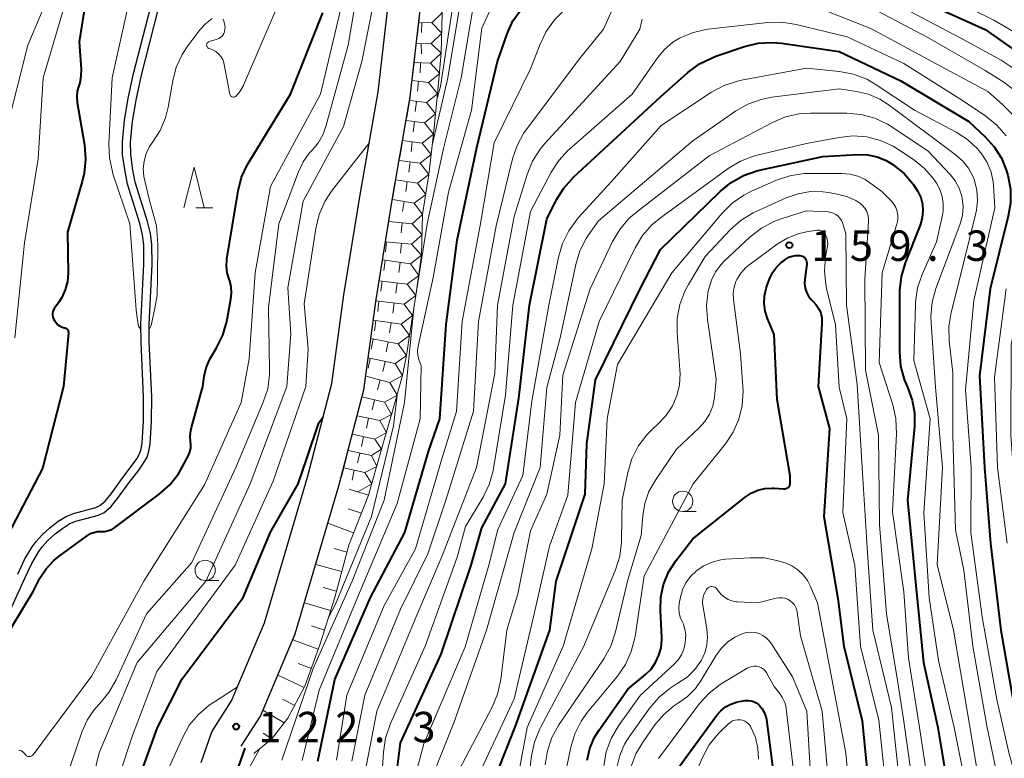
# Model space of a CAD drawing. Units: metres. Extents: x -76000 to -73999, y 27000 to 28500.
# Drawn here: x -74928 to -74807, y 27263 to 27354 of the extents above; entities that cross this region are included whole.
import ezdxf

# ---------------------------------------------------------------- set-up
doc = ezdxf.new("R2010")
doc.units = ezdxf.units.M
for name, color, linetype, lineweight in [('210100_道路縁(街区線)', 7, 'Continuous', 30), ('510100_河川', 7, 'Continuous', 30), ('610111_人工斜面(上)', 7, 'Continuous', 30), ('610199_人工斜面(ヒゲ)', 7, 'Continuous', 30), ('611100_コンクリート被覆(直落)', 7, 'Continuous', 30), ('633100_広葉樹林', 7, 'Continuous', 13), ('633200_針葉樹林', 7, 'Continuous', 13), ('710100_等高線(計曲線)', 7, 'Continuous', 40), ('710200_等高線(主曲線)', 7, 'Continuous', 13), ('721111_岩がけ(上)', 7, 'Continuous', 13), ('721112_岩がけ(下)', 7, 'Continuous', 13), ('721199_岩がけ(作図)', 7, 'Continuous', 13), ('731200_図化機測定による標高点', 7, 'Continuous', 40)]:
    doc.layers.add(name, color=color, linetype=linetype, lineweight=lineweight)
doc.styles.add('Style-WORKING', font='MS Gothic.ttf')

msp = doc.modelspace()

# ---------------------------------------------------------------- linework, layer by layer
at = {"layer": '210100_道路縁(街区線)', "linetype": 'Continuous', "lineweight": 30, "flags": 128}
for points in [[(-74905.56, 27262.7), (-74904.24, 27266.48), (-74901.81, 27270.27), (-74897.74, 27279.88), (-74892.45, 27297.81), (-74889.45, 27309.36), (-74887.98, 27320.28), (-74885.92, 27332.84), (-74883.76, 27345.25), (-74880.76, 27371.32)], [(-74900.62, 27264.72), (-74898.26, 27268.4), (-74893.97, 27278.53), (-74888.59, 27296.74), (-74885.52, 27308.59), (-74884.02, 27319.69), (-74881.97, 27332.17), (-74879.8, 27344.67), (-74876.8, 27370.71)]]:
    msp.add_lwpolyline(points, dxfattribs=at)
at = {"layer": '510100_河川', "linetype": 'Continuous', "lineweight": 30, "flags": 128}
for points in [[(-74929.06, 27281.4), (-74927.23, 27285.48), (-74926.4, 27287.2), (-74925.54, 27288.69), (-74925.11, 27289.28), (-74924.43, 27290.03), (-74923.55, 27290.83), (-74922.6, 27291.56), (-74921.73, 27292.1), (-74920.98, 27292.39), (-74918.2, 27293.16), (-74917.48, 27293.48), (-74916.66, 27294.18), (-74915.84, 27295.18), (-74914.41, 27297.17), (-74913.23, 27298.7), (-74912.64, 27299.54), (-74912.22, 27300.3), (-74911.99, 27301.04), (-74911.84, 27301.94), (-74911.66, 27304.68), (-74911.64, 27307.71), (-74911.94, 27314.48), (-74911.97, 27316.64), (-74911.6, 27324.04), (-74911.63, 27326.47), (-74911.78, 27327.84), (-74912.15, 27329.31), (-74913.66, 27334.16), (-74913.99, 27335.85), (-74914.22, 27337.6), (-74914.25, 27339.09), (-74914.01, 27341.63), (-74913.55, 27344.26), (-74912.91, 27347.3), (-74910.84, 27355.38)], [(-74928.14, 27285.9), (-74927.29, 27287.67), (-74926.38, 27289.23), (-74925.89, 27289.92), (-74925.14, 27290.74), (-74924.19, 27291.59), (-74923.17, 27292.39), (-74922.18, 27293), (-74921.29, 27293.34), (-74918.53, 27294.1), (-74918.02, 27294.33), (-74917.38, 27294.88), (-74916.64, 27295.79), (-74915.21, 27297.77), (-74914.03, 27299.29), (-74913.49, 27300.07), (-74913.14, 27300.7), (-74912.96, 27301.27), (-74912.83, 27302.06), (-74912.66, 27304.72), (-74912.64, 27307.7), (-74912.94, 27314.46), (-74912.97, 27316.65), (-74912.6, 27324.06), (-74912.63, 27326.41), (-74912.77, 27327.66), (-74913.11, 27329.04), (-74914.63, 27333.92), (-74914.97, 27335.69), (-74915.22, 27337.53), (-74915.25, 27339.12), (-74915, 27341.76), (-74914.54, 27344.45), (-74913.88, 27347.53), (-74911.81, 27355.62)]]:
    msp.add_lwpolyline(points, dxfattribs=at)
at = {"layer": '610111_人工斜面(上)', "linetype": 'Continuous', "lineweight": 13, "flags": 128}
msp.add_lwpolyline([(-74884.94, 27295.62), (-74887.38, 27289.45), (-74889.11, 27283.01), (-74890.92, 27277.2), (-74892.77, 27272.09), (-74894.89, 27268.14), (-74896.87, 27265.56), (-74899.06, 27263.81)], dxfattribs=at)
at = {"layer": '610199_人工斜面(ヒゲ)', "linetype": 'Continuous', "lineweight": 13, "flags": 128}
for points in [[(-74885.82, 27293.39), (-74887.46, 27293.94)], [(-74886.78, 27290.97), (-74889.95, 27292.15)], [(-74887.6, 27288.61), (-74889.17, 27289.04)], [(-74888.25, 27286.2), (-74891.45, 27287.08)], [(-74888.9, 27283.79), (-74890.52, 27284.24)], [(-74889.62, 27281.39), (-74892.83, 27282.37)], [(-74890.36, 27279), (-74891.95, 27279.5)], [(-74891.13, 27276.63), (-74894.27, 27277.81)], [(-74891.98, 27274.28), (-74893.61, 27274.89)], [(-74892.85, 27271.93), (-74896.12, 27273.46)], [(-74894.03, 27269.73), (-74895.55, 27270.48)], [(-74895.31, 27267.59), (-74897.95, 27269.13)], [(-74896.84, 27265.61), (-74897.91, 27266.32)]]:
    msp.add_lwpolyline(points, dxfattribs=at)
at = {"layer": '611100_コンクリート被覆(直落)', "linetype": 'Continuous', "lineweight": 40, "flags": 128}
msp.add_lwpolyline([(-74900.18, 27264.46), (-74901.24, 27261.42), (-74902.43, 27256.55), (-74904.87, 27245.83), (-74906.36, 27229.31)], dxfattribs=at)
at = {"layer": '633100_広葉樹林', "linetype": 'Continuous', "lineweight": 13}
for p, q in [((-74846.25, 27293.6), (-74844.58, 27293.6)), ((-74905.06, 27285.1), (-74903.39, 27285.1))]:
    msp.add_line(p, q, dxfattribs=at)
for centre in [(-74846.25, 27294.85), (-74905.06, 27286.35)]:
    msp.add_circle(centre, 1.25, dxfattribs=at)
at = {"layer": '633200_針葉樹林', "linetype": 'Continuous', "lineweight": 13}
msp.add_line((-74906.21, 27330.98), (-74904.13, 27330.98), dxfattribs=at)
at = {"layer": '633200_針葉樹林', "linetype": 'Continuous', "lineweight": 13, "flags": 128}
msp.add_lwpolyline([(-74907.67, 27330.98), (-74906.42, 27335.98), (-74905.17, 27330.98)], dxfattribs=at)
at = {"layer": '710100_等高線(計曲線)', "linetype": 'Continuous', "lineweight": 40, "flags": 128}
for points, elevation in [([(-74918.74, 27363), (-74920.59, 27351.41), (-74920.34, 27348.06), (-74920.35, 27347.22), (-74920.5, 27346.38), (-74920.63, 27346), (-74920.81, 27345.33), (-74920.88, 27344.64), (-74920.82, 27343.95), (-74919.93, 27338.73), (-74919.79, 27336.99), (-74919.95, 27335.25), (-74920.19, 27334.24), (-74922.02, 27327.98), (-74921.95, 27322.93), (-74922.03, 27321.9), (-74922.28, 27320.9), (-74922.7, 27319.95), (-74923.04, 27319.42), (-74923.6, 27318.62), (-74923.72, 27318.43), (-74923.8, 27318.21), (-74923.84, 27317.99), (-74923.84, 27317.76), (-74923.8, 27317.54), (-74923.72, 27317.32), (-74923.61, 27317.12), (-74923.58, 27317.08), (-74923.35, 27316.78), (-74923.19, 27316.6), (-74922.99, 27316.45), (-74922.77, 27316.33), (-74922.54, 27316.26), (-74922.42, 27316.23), (-74922.32, 27316.21), (-74922.22, 27316.17), (-74922.13, 27316.11), (-74922.05, 27316.04), (-74921.99, 27315.95), (-74921.94, 27315.86), (-74921.91, 27315.76), (-74921.9, 27315.65), (-74921.9, 27315.57), (-74922.51, 27309), (-74925.11, 27298.89), (-74930.28, 27289)], 110), ([(-74867.87, 27352.4), (-74867.15, 27353.99), (-74866.16, 27355.42)], 130), ([(-74815.92, 27356.08), (-74809, 27352.93), (-74803.89, 27349.32)], 130), ([(-74900.58, 27334.76), (-74899.86, 27336.34), (-74899.66, 27336.67), (-74894.56, 27345), (-74890.56, 27355)], 110), ([(-74891.19, 27262.85), (-74889.08, 27272.92), (-74884.69, 27283), (-74880.48, 27291), (-74877.57, 27301), (-74876.15, 27305), (-74875.39, 27316.61), (-74874.01, 27327), (-74871.6, 27338.4), (-74869.07, 27349), (-74867.87, 27352.4)], 130), ([(-74882, 27257.24), (-74881, 27265.1), (-74875.98, 27276.02), (-74872.3, 27287), (-74871, 27291.59), (-74868.09, 27297), (-74866.44, 27307.56), (-74865.12, 27319), (-74863, 27329.57), (-74861.82, 27331.94), (-74860.9, 27333.42), (-74859.66, 27334.81), (-74849, 27344.67), (-74845.61, 27347.66), (-74844.2, 27348.7), (-74842.64, 27349.47), (-74842.18, 27349.64), (-74838.66, 27350.83), (-74836.97, 27351.24), (-74835.23, 27351.35), (-74834.07, 27351.25), (-74827, 27350.25), (-74819.39, 27346.61)], 140), ([(-74819.39, 27346.61), (-74811, 27341.6), (-74809, 27339.74), (-74807.88, 27338.51), (-74807, 27337.1), (-74806.37, 27335.56), (-74806.28, 27335.26), (-74806.21, 27335), (-74805.9, 27333.28), (-74805.89, 27331.54), (-74806.15, 27329.95), (-74808.37, 27321), (-74809.69, 27310.31), (-74809.1, 27299), (-74808.35, 27289.65), (-74807.06, 27279), (-74805.67, 27271), (-74803.95, 27264.05), (-74800.77, 27255.23)], 140), ([(-74870.8, 27257.2), (-74866.84, 27267.16), (-74862.61, 27279), (-74861.82, 27285), (-74858.25, 27295.75), (-74858.07, 27301.93), (-74857, 27309.8), (-74851.47, 27321), (-74849, 27325.86), (-74841.63, 27333.01), (-74840.28, 27334.11), (-74838.76, 27334.96), (-74837.11, 27335.53), (-74836.78, 27335.61), (-74829, 27337.29), (-74824.68, 27337.54), (-74823.48, 27337.5), (-74822.3, 27337.26), (-74821.18, 27336.82), (-74820.37, 27336.34), (-74820.32, 27336.3), (-74818.98, 27335.2), (-74817.85, 27333.88), (-74817.29, 27333), (-74816.94, 27332.24), (-74816.73, 27331.43), (-74816.67, 27330.6), (-74816.75, 27329.76), (-74816.97, 27328.96), (-74817.01, 27328.86), (-74818.86, 27324.21), (-74819.36, 27322.54), (-74819.56, 27320.81), (-74819.56, 27320.53), (-74819.57, 27313.25), (-74819.42, 27311.51), (-74818.98, 27309.83), (-74818.62, 27308.97), (-74818.52, 27308.77), (-74817.98, 27307.29), (-74817.7, 27305.75), (-74817.7, 27304.07), (-74818.57, 27295), (-74817.53, 27284.47), (-74816.58, 27275)], 150), ([(-74930.36, 27277), (-74926.26, 27283.74), (-74925.4, 27285.37), (-74924.65, 27286.54), (-74923.7, 27287.56), (-74923.05, 27288.09), (-74919.57, 27290.63), (-74919.18, 27290.87), (-74918.75, 27291.03), (-74918.31, 27291.12), (-74917.87, 27291.13), (-74917.42, 27291.15), (-74916.98, 27291.24), (-74916.56, 27291.4), (-74916.17, 27291.64), (-74910.73, 27295.72), (-74909.43, 27296.88), (-74908.36, 27298.25), (-74907.89, 27299.04), (-74907.11, 27300.51), (-74906.93, 27300.94), (-74906.83, 27301.38), (-74906.81, 27301.84), (-74906.85, 27302.2), (-74906.9, 27302.89), (-74906.84, 27303.58), (-74906.76, 27303.95), (-74905.34, 27309), (-74905.17, 27310.25), (-74904.93, 27311.28), (-74904.52, 27312.26), (-74904.35, 27312.57), (-74903.65, 27313.74), (-74902.88, 27315.31), (-74902.4, 27317.01), (-74901.88, 27319.73), (-74901.8, 27320.49), (-74901.86, 27321.26), (-74902.04, 27322), (-74902.12, 27322.2), (-74902.35, 27322.97), (-74902.45, 27323.77), (-74902.4, 27324.58), (-74902.39, 27324.68), (-74901.01, 27333.07), (-74900.58, 27334.76)], 110), ([(-74835.22, 27296.47), (-74835, 27296.46), (-74833.83, 27296.38), (-74833.69, 27296.38), (-74833.56, 27296.4), (-74833.43, 27296.45), (-74833.32, 27296.52), (-74833.22, 27296.61), (-74833.13, 27296.71), (-74833.07, 27296.83), (-74833.02, 27296.96), (-74833, 27297.09), (-74833, 27297.15), (-74833, 27297.97), (-74834.61, 27307.39), (-74835, 27315.4), (-74835.82, 27317.38), (-74836.1, 27318.27), (-74836.22, 27319.2), (-74836.18, 27320.13), (-74835.98, 27321.04), (-74835.87, 27321.36), (-74835.5, 27322.33), (-74835.14, 27323.06), (-74834.66, 27323.72), (-74834.08, 27324.28), (-74833.88, 27324.43), (-74833.53, 27324.68), (-74833.17, 27324.9), (-74832.78, 27325.05), (-74832.36, 27325.13), (-74831.94, 27325.13), (-74831.81, 27325.12), (-74831.65, 27325.09), (-74831.49, 27325.02), (-74831.35, 27324.93), (-74831.23, 27324.82), (-74831.13, 27324.69), (-74831.05, 27324.54), (-74831, 27324.38), (-74830.97, 27324.22), (-74830.98, 27324.05), (-74831.22, 27322.2), (-74831.24, 27321.65), (-74831.16, 27321.11), (-74831, 27320.59), (-74830.74, 27320.11), (-74830.41, 27319.68), (-74830.21, 27319.48), (-74829.81, 27319.05), (-74829.49, 27318.55), (-74829.26, 27318.01), (-74829.13, 27317.43), (-74829.1, 27316.84), (-74829.1, 27316.76), (-74829.58, 27309), (-74828.17, 27303.83), (-74828.89, 27293), (-74827.13, 27282.87), (-74826.4, 27277), (-74824.16, 27267.84), (-74823.07, 27257)], 160), ([(-74914.26, 27257.82), (-74910.91, 27267), (-74907.91, 27273), (-74900.39, 27283), (-74897, 27291.06), (-74893.62, 27297), (-74892.49, 27300.26), (-74891.08, 27304.51), (-74890.52, 27305.25)], 120), ([(-74858.01, 27263), (-74857.69, 27264.4), (-74857.14, 27265.72), (-74856.57, 27266.65), (-74853, 27271.71), (-74850.85, 27273.51), (-74850.15, 27274.2), (-74849.59, 27275), (-74849.17, 27275.89), (-74848.92, 27276.83), (-74848.83, 27277.81), (-74848.84, 27278.1), (-74849, 27281.42), (-74848.94, 27283.03), (-74848.6, 27284.61), (-74847.99, 27286.11), (-74847.09, 27287.54), (-74845, 27290.24), (-74838.57, 27295.35), (-74837.82, 27295.85), (-74837, 27296.21), (-74836.12, 27296.41), (-74835.22, 27296.47)], 160), ([(-74816.58, 27275), (-74814.84, 27267), (-74813.16, 27256.84)], 150), ([(-74847.63, 27260.88), (-74842.04, 27268.51), (-74841.55, 27269.07), (-74840.97, 27269.53), (-74840.32, 27269.89), (-74839.62, 27270.13), (-74839.27, 27270.2), (-74838.55, 27270.31), (-74838.2, 27270.33), (-74837.85, 27270.3), (-74837.52, 27270.2), (-74837.2, 27270.05), (-74836.92, 27269.84), (-74836.81, 27269.73), (-74836.47, 27269.32), (-74836.2, 27268.86), (-74836.03, 27268.35), (-74835.95, 27267.98), (-74835, 27260.63)], 170)]:
    msp.add_lwpolyline(points, dxfattribs=dict(at, elevation=elevation))
at = {"layer": '710200_等高線(主曲線)', "linetype": 'Continuous', "lineweight": 13, "flags": 128}
for points, elevation in [([(-74930.79, 27461.21), (-74925.71, 27455), (-74922.16, 27447.84), (-74921.54, 27446.42), (-74921.14, 27445.22), (-74920.96, 27443.96), (-74920.95, 27443.45), (-74921.04, 27435), (-74921.51, 27428.49), (-74920.54, 27421.46), (-74920.42, 27411), (-74921.41, 27402.59), (-74920.58, 27399), (-74920.66, 27393), (-74917.75, 27384.25), (-74915.66, 27375), (-74914.84, 27365.16), (-74914.29, 27357), (-74916.52, 27347), (-74916.92, 27338.88), (-74916.86, 27337.14)], 108), ([(-74929, 27444.89), (-74926.85, 27437), (-74926.69, 27427), (-74924.48, 27417.52), (-74924.01, 27409), (-74925.44, 27398.56), (-74924.23, 27389), (-74922.87, 27383.13), (-74921.13, 27373), (-74921.3, 27362.7), (-74922.06, 27357), (-74925, 27347), (-74925.61, 27337), (-74927.31, 27326.69), (-74928.48, 27315)], 112), ([(-74925.81, 27407), (-74927.08, 27396.92), (-74925.86, 27387), (-74924.39, 27377.61), (-74923, 27367.79), (-74923.95, 27358.05), (-74926.91, 27351), (-74929.58, 27340.42)], 114), ([(-74876.51, 27344.31), (-74876.07, 27345.93), (-74874.39, 27357), (-74872.46, 27367.54), (-74871.73, 27370.48), (-74871.17, 27372.12), (-74870.32, 27373.64), (-74869.23, 27374.99), (-74868.76, 27375.46), (-74868.74, 27375.47), (-74867.72, 27376.24), (-74866.6, 27376.82), (-74865.38, 27377.2), (-74864.12, 27377.36), (-74863.42, 27377.35), (-74857, 27376.98), (-74848.05, 27373.95), (-74839.54, 27370.46), (-74831, 27368.43), (-74821.78, 27366.22), (-74814.46, 27363), (-74807.36, 27358.64), (-74801.29, 27356.52)], 122), ([(-74922.35, 27251.68), (-74921.93, 27252.2), (-74921.55, 27252.66), (-74921.19, 27252.97), (-74920.89, 27253.34), (-74920.66, 27253.75), (-74920.51, 27254.16), (-74920.03, 27255.97), (-74918.12, 27263.88), (-74913.42, 27275), (-74904.98, 27285.02), (-74899.53, 27297), (-74895, 27309), (-74894.51, 27315.49), (-74894.87, 27321.13), (-74893, 27331.8), (-74888.01, 27341), (-74885.75, 27349), (-74883.48, 27360.52), (-74882.9, 27364.93), (-74882.52, 27366.63), (-74882.01, 27368.31), (-74881.2, 27371.17), (-74880.67, 27371.76)], 116), ([(-74877.08, 27338.87), (-74875.16, 27347), (-74873.62, 27356.38), (-74871.31, 27365), (-74871.16, 27368.04), (-74870.96, 27369.45), (-74870.53, 27370.8), (-74869.86, 27372.05)], 124), ([(-74888.89, 27263), (-74887.63, 27271), (-74883, 27282.01), (-74879.14, 27289), (-74875.9, 27300.1), (-74874.09, 27305.91), (-74873.42, 27317), (-74871.2, 27328.8), (-74869.46, 27339), (-74865, 27348.08), (-74863.82, 27351.15), (-74863.05, 27352.71), (-74862.03, 27354.12), (-74861.34, 27354.84), (-74857, 27358.92), (-74854.32, 27362.22), (-74854.07, 27362.59), (-74853.88, 27363), (-74853.78, 27363.44), (-74853.74, 27363.89)], 132), ([(-74923.16, 27257.84), (-74920.2, 27266.56), (-74919.61, 27267.91), (-74918.78, 27269.14), (-74918.17, 27269.83), (-74918.04, 27269.96), (-74916.92, 27271.3), (-74916.02, 27272.87), (-74912.29, 27281), (-74906.69, 27287.31), (-74901.27, 27299), (-74897.9, 27307.06), (-74897.36, 27308.72), (-74897.13, 27310.44), (-74897.12, 27311.11), (-74897.27, 27318.73), (-74895.97, 27329), (-74893.58, 27335.43), (-74893.01, 27336.64), (-74892.24, 27337.73), (-74891.82, 27338.18), (-74891.11, 27339.03), (-74890.55, 27339.99), (-74890.19, 27340.98), (-74887.43, 27351), (-74885.78, 27361)], 114), ([(-74815.93, 27358.07), (-74807.92, 27354.08), (-74803.5, 27351.5)], 128), ([(-74902.84, 27354.21), (-74902.79, 27354.09), (-74902.76, 27354), (-74902.66, 27353.58), (-74902.61, 27353.27), (-74902.62, 27352.97), (-74902.68, 27352.67), (-74902.76, 27352.46), (-74902.87, 27352.26), (-74903.01, 27352.09), (-74903.18, 27351.94), (-74903.37, 27351.83), (-74903.57, 27351.75), (-74904.56, 27351.46), (-74904.63, 27351.43), (-74904.7, 27351.39), (-74904.76, 27351.34), (-74904.81, 27351.27), (-74904.84, 27351.21), (-74904.87, 27351.13), (-74904.88, 27351.05), (-74904.88, 27350.98), (-74904.86, 27350.9), (-74904.83, 27350.83), (-74904.79, 27350.76), (-74904.74, 27350.7), (-74904.68, 27350.65), (-74904.61, 27350.62), (-74904.55, 27350.59), (-74904.13, 27350.45), (-74903.75, 27350.23), (-74903.41, 27349.95), (-74903.13, 27349.61), (-74902.9, 27349.23), (-74902.75, 27348.82), (-74902.71, 27348.62), (-74902.03, 27344.99), (-74902.01, 27344.92), (-74901.97, 27344.84), (-74901.92, 27344.78), (-74901.87, 27344.72), (-74901.8, 27344.68), (-74901.73, 27344.64), (-74901.65, 27344.62), (-74901.57, 27344.62), (-74901.49, 27344.62), (-74901.41, 27344.65), (-74901.34, 27344.68), (-74901.27, 27344.73), (-74901.25, 27344.75), (-74900.74, 27345.36), (-74900.35, 27346.04), (-74900.29, 27346.17), (-74895.67, 27357)], 108), ([(-74895.63, 27263), (-74891.74, 27274.26), (-74886.97, 27285), (-74883, 27295), (-74880.52, 27307), (-74879.35, 27318.65), (-74877.7, 27329), (-74875.7, 27338.3), (-74873.52, 27347), (-74871.85, 27357)], 126), ([(-74893.1, 27262.93), (-74891, 27271.58), (-74886.3, 27283), (-74881.43, 27294.57), (-74878.6, 27305), (-74878.47, 27311.53), (-74878.73, 27312.33), (-74878.86, 27312.85), (-74878.89, 27313.39), (-74878.82, 27313.95), (-74877, 27322.4), (-74875.09, 27332.91), (-74872.26, 27343), (-74871, 27353.11), (-74869, 27357.41)], 128), ([(-74927.99, 27264.23), (-74927.77, 27264.16), (-74927.56, 27264.04), (-74927.38, 27263.89), (-74927.23, 27263.71), (-74927.2, 27263.67), (-74927.14, 27263.6), (-74927.06, 27263.53), (-74926.98, 27263.48), (-74926.88, 27263.44), (-74926.79, 27263.42), (-74926.69, 27263.42), (-74926.59, 27263.44), (-74926.49, 27263.47), (-74926.4, 27263.52), (-74926.33, 27263.58), (-74926.26, 27263.65), (-74919, 27273.36), (-74912.63, 27285), (-74905.13, 27296.87), (-74900.64, 27307), (-74899.62, 27312.38), (-74898.9, 27323), (-74897, 27333.63), (-74890.84, 27345), (-74888.32, 27355.68)], 112), ([(-74887, 27262.84), (-74885.4, 27271), (-74881, 27281.59), (-74877.62, 27288.38), (-74875.41, 27295), (-74872.03, 27305.97), (-74871.38, 27317), (-74869.22, 27328.78), (-74867.2, 27337.02), (-74866.64, 27338.67), (-74865.8, 27340.2), (-74865.5, 27340.63), (-74859, 27349.31), (-74856.02, 27353), (-74854.93, 27355.35)], 134), ([(-74828.91, 27355.35), (-74822.98, 27353.02), (-74815.57, 27349)], 136), ([(-74823, 27355.63), (-74816.05, 27351.95), (-74809, 27347.91), (-74806.71, 27346.45), (-74805.44, 27345.48)], 134), ([(-74819, 27355.59), (-74812.09, 27351.91), (-74807.02, 27349.16), (-74805.56, 27348.2)], 132), ([(-74911.96, 27316.02), (-74911.71, 27316.5), (-74911.26, 27318.65), (-74910.95, 27320.21), (-74910.94, 27322.58), (-74910.9, 27326.48), (-74911.06, 27328.75), (-74911.96, 27332.05), (-74912.6, 27334.85), (-74912.68, 27335.8), (-74912.59, 27336.75), (-74912.33, 27337.66), (-74911.92, 27338.52), (-74911.52, 27339.11), (-74910.61, 27340.52), (-74909.96, 27342.06), (-74909.63, 27343.36), (-74909.06, 27346.62), (-74908.61, 27348.3), (-74907.88, 27349.88), (-74907.19, 27350.93), (-74905.7, 27352.89), (-74905.01, 27353.65), (-74904.19, 27354.29)], 108), ([(-74885.86, 27259), (-74883.9, 27269), (-74879, 27280.85), (-74875.88, 27288.12), (-74871.66, 27299), (-74869.4, 27310.6), (-74869.04, 27319), (-74867, 27329.93), (-74865.41, 27335.1), (-74864.75, 27336.72), (-74863.82, 27338.19), (-74863.21, 27338.92), (-74853.96, 27349), (-74851.53, 27353), (-74851.26, 27354.22)], 136), ([(-74847.47, 27351.38), (-74846.65, 27351.88), (-74845.08, 27352.55), (-74843.42, 27352.93), (-74843.14, 27352.97), (-74835.78, 27353.8), (-74834.03, 27353.84), (-74832.27, 27353.57), (-74825.98, 27352.02), (-74819, 27348.74), (-74811.81, 27344.19), (-74808.93, 27342.27), (-74807.56, 27341.18), (-74806.41, 27339.87)], 138), ([(-74883.37, 27259.58), (-74883.11, 27263.98), (-74882.85, 27265.7), (-74882.25, 27267.48), (-74877.98, 27277), (-74874.04, 27287.96), (-74873, 27291.74), (-74870.83, 27295.36), (-74870.07, 27296.93), (-74869.6, 27298.61), (-74869.55, 27298.88), (-74868.07, 27307.93), (-74867.18, 27319), (-74865, 27330.53), (-74862.46, 27335.36), (-74861.52, 27336.82), (-74860.34, 27338.1), (-74860.2, 27338.22), (-74852.47, 27345), (-74849.36, 27349.47), (-74848.5, 27350.5), (-74847.47, 27351.38)], 138), ([(-74880.25, 27257), (-74878.13, 27265), (-74873.06, 27276.94), (-74870.11, 27287), (-74869, 27291.37), (-74865.95, 27298.05), (-74864.82, 27307.18), (-74862.72, 27319), (-74861.54, 27324.93), (-74861.06, 27326.61), (-74860.29, 27328.17), (-74859.26, 27329.58), (-74859.11, 27329.74), (-74855, 27334.23), (-74848.89, 27341.11), (-74842.69, 27345.21), (-74841.15, 27346.04), (-74839.5, 27346.59), (-74839.01, 27346.7), (-74831, 27348.2), (-74826.93, 27347.77), (-74825.22, 27347.44), (-74823.59, 27346.82), (-74822.44, 27346.15), (-74817.69, 27343), (-74812.59, 27340.31), (-74811.18, 27339.4), (-74809.95, 27338.27), (-74809.4, 27337.6), (-74808.74, 27336.55), (-74808.28, 27335.39), (-74808.02, 27334.18), (-74807.98, 27333.75), (-74807.81, 27331), (-74810.41, 27319.59), (-74811.44, 27308.56), (-74810.72, 27299), (-74810.76, 27291)], 142), ([(-74815.57, 27349), (-74808.69, 27345.31), (-74806.85, 27343.71), (-74805.73, 27342.56), (-74804.83, 27341.23), (-74804.18, 27339.82), (-74802.94, 27336.32), (-74802.51, 27334.63), (-74802.37, 27332.89), (-74802.49, 27331.39), (-74803.84, 27323), (-74805.82, 27314.18), (-74805.85, 27303), (-74805.11, 27292.89), (-74803.58, 27284.42), (-74802.51, 27275.49), (-74800.3, 27267), (-74797.11, 27258.89)], 136), ([(-74878.68, 27257), (-74874.42, 27267.58), (-74870.43, 27279), (-74867, 27291), (-74863.79, 27299), (-74863, 27308.85), (-74861.36, 27315), (-74859.43, 27324.01), (-74858.92, 27325.68), (-74858.12, 27327.23), (-74857.81, 27327.7), (-74856.61, 27329.39), (-74845, 27339.23), (-74839.73, 27342.89), (-74838.21, 27343.75), (-74836.57, 27344.34), (-74835.28, 27344.6), (-74827, 27345.64), (-74824.84, 27345.32)], 144), ([(-74824.84, 27345.32), (-74823.37, 27344.97), (-74821.98, 27344.36), (-74820.94, 27343.7), (-74815.98, 27340.02), (-74812.68, 27337.56), (-74811.79, 27336.78), (-74811.06, 27335.85), (-74810.5, 27334.81), (-74810.32, 27334.34), (-74810.02, 27333.15), (-74809.93, 27331.92), (-74810.06, 27330.7), (-74810.14, 27330.34), (-74812.47, 27321), (-74813.19, 27318.11), (-74813.46, 27316.39), (-74813.43, 27314.6), (-74813, 27310.65), (-74812.98, 27303), (-74812.66, 27291.34), (-74811.61, 27286.39), (-74810.51, 27277), (-74808.8, 27267.2), (-74807, 27258.56)], 144), ([(-74874.19, 27261), (-74869.73, 27269.51), (-74869.05, 27271.12), (-74868.66, 27272.92), (-74867.9, 27279), (-74866.54, 27283.46), (-74865, 27291.22), (-74863, 27295.75), (-74861.39, 27303), (-74861, 27310.38), (-74857.64, 27321), (-74854.89, 27326.83), (-74854.01, 27328.33), (-74852.89, 27329.66), (-74851.96, 27330.47), (-74843, 27337.4), (-74835.2, 27341.51), (-74833.59, 27342.18), (-74831.89, 27342.57), (-74830.51, 27342.66), (-74826.02, 27342.65), (-74824.28, 27342.49), (-74822.6, 27342.04), (-74821.02, 27341.3), (-74820.49, 27340.97), (-74816.02, 27337.98), (-74813.32, 27335.1), (-74812.69, 27334.29), (-74812.2, 27333.39), (-74811.88, 27332.41), (-74811.83, 27332.17), (-74811.73, 27331.1), (-74811.81, 27330.04), (-74812.07, 27329), (-74812.12, 27328.88), (-74815.06, 27321.04), (-74815.52, 27319.36), (-74815.69, 27317.63), (-74815.67, 27316.83), (-74815.11, 27308.89), (-74814.27, 27299), (-74814.93, 27287.07), (-74812.92, 27279), (-74811.18, 27268.82), (-74809.54, 27259)], 146), ([(-74872.38, 27259), (-74867, 27270.55), (-74864.54, 27281), (-74862.67, 27289.33), (-74860.39, 27295.61), (-74859.47, 27307), (-74856.55, 27317), (-74852.09, 27326.07), (-74851.19, 27327.57), (-74850.04, 27328.88), (-74849, 27329.75), (-74840.64, 27335.82), (-74839.15, 27336.72), (-74837.52, 27337.35), (-74837.08, 27337.46), (-74831, 27338.91), (-74827, 27339.66), (-74825.29, 27339.84), (-74823.57, 27339.71), (-74821.9, 27339.28), (-74820.33, 27338.57), (-74819.63, 27338.14), (-74817.83, 27336.92), (-74816.48, 27335.82), (-74815.33, 27334.51), (-74815.09, 27334.16), (-74814.99, 27334.01), (-74814.57, 27333.23), (-74814.29, 27332.39), (-74814.16, 27331.51), (-74814.18, 27330.62), (-74814.27, 27330.09), (-74815, 27326.82), (-74816.77, 27322.78), (-74817.32, 27321.13), (-74817.59, 27319.4), (-74817.6, 27319.06), (-74817.8, 27312.2), (-74815.78, 27305), (-74816.56, 27293.44)], 148), ([(-74913.99, 27266.01), (-74911, 27273.88), (-74901.35, 27287), (-74896.68, 27297.32), (-74892.66, 27309), (-74892.38, 27313.62), (-74892.85, 27319.15), (-74891.45, 27328.46), (-74891.04, 27330.15), (-74890.34, 27331.75), (-74889.5, 27333.04), (-74886.76, 27336.58), (-74884.86, 27338.95)], 118), ([(-74916.86, 27337.14), (-74916.49, 27335.43), (-74916.41, 27335.18), (-74914.33, 27329), (-74913.57, 27318.43), (-74913.47, 27317.71), (-74913.28, 27316.36), (-74912.96, 27316)], 108), ([(-74866.51, 27261), (-74865.42, 27267), (-74860.98, 27277.02), (-74857.43, 27289), (-74855.93, 27297), (-74855.57, 27305), (-74854.29, 27311.71), (-74847.6, 27323), (-74841.39, 27330.33), (-74840.16, 27331.56), (-74838.72, 27332.56), (-74837.77, 27333.04), (-74834.69, 27334.38), (-74833.04, 27334.94), (-74831.31, 27335.2), (-74830.71, 27335.22), (-74826.65, 27335.23), (-74825.66, 27335.15), (-74824.69, 27334.89), (-74823.78, 27334.47), (-74823.24, 27334.12), (-74821.72, 27333), (-74820.55, 27331.81), (-74820.24, 27331.43), (-74820, 27331.01), (-74819.83, 27330.55), (-74819.75, 27330.07), (-74819.75, 27329.58), (-74819.84, 27329.1), (-74819.86, 27329.03), (-74821.69, 27323), (-74822.06, 27311.94), (-74820.39, 27306.74), (-74820.01, 27305.04), (-74819.93, 27303.18), (-74820.43, 27293.57), (-74819, 27283.69), (-74818.43, 27275.57), (-74817.08, 27267), (-74816.02, 27259.98)], 152), ([(-74852.51, 27300.08), (-74851.72, 27301.64), (-74850.68, 27303.03), (-74849.83, 27303.87), (-74849.31, 27304.33), (-74848.34, 27305.36), (-74847.56, 27306.53), (-74846.99, 27307.82), (-74846.66, 27309.19), (-74846.57, 27310.6), (-74846.59, 27311.02), (-74846.95, 27315.62), (-74846.93, 27317.37), (-74846.61, 27319.08), (-74846, 27320.71), (-74845.55, 27321.54), (-74843.47, 27325), (-74840.35, 27328.3), (-74839.05, 27329.46), (-74837.57, 27330.37), (-74837.2, 27330.55), (-74833.49, 27332.23), (-74832.04, 27332.73), (-74830.53, 27332.98), (-74828.99, 27332.97), (-74828.31, 27332.87), (-74827.02, 27332.64), (-74825.94, 27332.35), (-74824.92, 27331.87), (-74824.44, 27331.56), (-74824.1, 27331.27), (-74823.81, 27330.93), (-74823.59, 27330.54), (-74823.44, 27330.12), (-74823.36, 27329.68), (-74823.36, 27329.3), (-74823.81, 27322.19), (-74823.72, 27311), (-74822.15, 27303), (-74822.02, 27291.98), (-74821.15, 27281), (-74819.7, 27272.3), (-74819, 27267.75), (-74817.8, 27259)], 154), ([(-74863.19, 27262.42), (-74862.91, 27264.14), (-74862.35, 27265.79), (-74861.49, 27267.34), (-74855.96, 27275.47), (-74855.12, 27277), (-74854.51, 27278.8), (-74853, 27285.19), (-74851.36, 27290.64), (-74851.18, 27293.06), (-74850.93, 27294.59), (-74850.42, 27296.06), (-74849.62, 27297.47), (-74847, 27301.26), (-74844.21, 27303.88), (-74843.51, 27304.67), (-74842.96, 27305.57), (-74842.56, 27306.55), (-74842.34, 27307.66), (-74842.11, 27309.89), (-74843.2, 27317.22), (-74843.31, 27318.96), (-74843.1, 27320.76), (-74843.05, 27321), (-74842.72, 27322.08), (-74842.21, 27323.09), (-74841.53, 27324), (-74841.14, 27324.4), (-74837.93, 27327.41), (-74836.56, 27328.49), (-74835.03, 27329.31), (-74834.02, 27329.68), (-74831, 27330.61), (-74828.35, 27330.48), (-74828.02, 27330.43), (-74827.69, 27330.33), (-74827.39, 27330.17), (-74827.12, 27329.96), (-74826.89, 27329.71), (-74826.71, 27329.42), (-74826.59, 27329.12), (-74826.17, 27327.83), (-74826.08, 27319), (-74824.78, 27309.22), (-74824.17, 27299), (-74823.51, 27288.49), (-74822.84, 27279), (-74820.54, 27269.46), (-74819.43, 27259)], 156), ([(-74860.78, 27261), (-74860.04, 27264.57), (-74859.54, 27266.24), (-74858.76, 27267.8), (-74857.96, 27268.91), (-74854.3, 27273.33), (-74853.31, 27274.76), (-74852.59, 27276.35), (-74852.15, 27278.04), (-74852.12, 27278.22), (-74851, 27285.66), (-74844.95, 27297), (-74841, 27301.92), (-74840.03, 27303.37), (-74839.33, 27304.97), (-74838.92, 27306.66), (-74838.8, 27308.4), (-74838.83, 27308.94), (-74839.14, 27313), (-74839.99, 27319.72), (-74840.02, 27320.46), (-74839.91, 27321.2), (-74839.69, 27321.91), (-74839.57, 27322.16), (-74839.09, 27322.95), (-74838.48, 27323.64), (-74837.96, 27324.07), (-74834.63, 27326.51), (-74833.39, 27327.27), (-74832.04, 27327.79), (-74831, 27328.03), (-74829.75, 27328.22), (-74829.56, 27328.24), (-74829.38, 27328.22), (-74829.2, 27328.17), (-74829.04, 27328.08), (-74828.89, 27327.98), (-74828.76, 27327.84), (-74828.66, 27327.69), (-74828.65, 27327.67), (-74828.49, 27327.31), (-74828.41, 27326.94), (-74828.39, 27326.55), (-74828.42, 27326.25), (-74828.65, 27324.95), (-74828.79, 27323.24), (-74828.63, 27321.53), (-74828.5, 27320.89), (-74827.42, 27316.58), (-74827, 27308.9), (-74826.02, 27305)], 158), ([(-74806.41, 27321), (-74807.85, 27310.15), (-74807.48, 27299), (-74806.31, 27289.69)], 138), ([(-74889.87, 27280.55), (-74889, 27282.2), (-74884.57, 27293), (-74881.85, 27304.15), (-74881.43, 27307.94), (-74881.43, 27307.97)], 124), ([(-74826.02, 27305), (-74826.51, 27293.49), (-74825.04, 27286.96), (-74824.36, 27277), (-74822.08, 27267.92), (-74821, 27257.41)], 158), ([(-74865.65, 27257), (-74864.86, 27263.51), (-74864.5, 27265.21), (-74863.85, 27266.83), (-74863.75, 27267.01), (-74858.42, 27277), (-74854.53, 27286.43), (-74854.01, 27288.09), (-74853.78, 27289.82), (-74853.77, 27290.14), (-74853.72, 27295), (-74853.01, 27298.41), (-74852.51, 27300.08)], 154), ([(-74816.56, 27293.44), (-74815.88, 27283), (-74814.75, 27275.25), (-74812.8, 27267), (-74810.84, 27257.16)], 148), ([(-74810.76, 27291), (-74809.36, 27280.64), (-74807.57, 27270.43), (-74806.07, 27263.93), (-74804.21, 27257)], 142), ([(-74855.98, 27262.31), (-74855.67, 27264.02), (-74855.07, 27265.66), (-74854.16, 27267.2), (-74851.46, 27271), (-74847.3, 27274.8), (-74846.8, 27275.35), (-74846.4, 27275.97), (-74846.11, 27276.66), (-74845.95, 27277.43), (-74845.9, 27277.82), (-74845.88, 27278.46), (-74845.97, 27279.11), (-74846.17, 27279.72), (-74846.33, 27280.05), (-74846.57, 27280.57), (-74846.7, 27281.13), (-74846.74, 27281.71), (-74846.68, 27282.26), (-74846.53, 27283.05), (-74846.27, 27283.97), (-74845.85, 27284.82), (-74845.29, 27285.6), (-74844.61, 27286.26), (-74844.58, 27286.29), (-74843.66, 27286.91), (-74842.64, 27287.37), (-74841.56, 27287.64), (-74840.97, 27287.71), (-74837.93, 27287.91), (-74836.19, 27287.88), (-74834.48, 27287.54), (-74834.08, 27287.42), (-74833.63, 27287.27), (-74832.81, 27286.91), (-74832.07, 27286.42), (-74831.42, 27285.81), (-74830.89, 27285.09), (-74830.56, 27284.44), (-74829.66, 27282.34), (-74827.9, 27273), (-74826.16, 27263.84), (-74825.14, 27253)], 162), ([(-74854.38, 27262.06), (-74854.01, 27263.55), (-74853.4, 27264.96), (-74852.84, 27265.85), (-74850.29, 27269.42), (-74849.16, 27270.74), (-74847.81, 27271.85), (-74847.06, 27272.32), (-74846.83, 27272.45), (-74845.72, 27273.21), (-74844.76, 27274.15), (-74843.95, 27275.3), (-74843.52, 27276.19), (-74843.27, 27277.15), (-74843.18, 27278.13), (-74843.27, 27279.17), (-74843.75, 27281.83), (-74843.8, 27282.35), (-74843.76, 27282.87), (-74843.63, 27283.37), (-74843.41, 27283.85), (-74843.31, 27284), (-74843.23, 27284.11), (-74843.13, 27284.2), (-74843.01, 27284.27), (-74842.88, 27284.33), (-74842.74, 27284.36)], 164), ([(-74842.74, 27284.36), (-74842.61, 27284.36), (-74842.47, 27284.34), (-74842.34, 27284.3), (-74842.22, 27284.23), (-74842.11, 27284.15), (-74842.01, 27284.04), (-74841.99, 27284.01), (-74841.83, 27283.77), (-74841.5, 27283.37), (-74841.11, 27283.03), (-74840.66, 27282.77), (-74840.18, 27282.58), (-74839.67, 27282.48), (-74839.52, 27282.47), (-74837, 27282.34), (-74834.75, 27282.92), (-74834.39, 27282.98), (-74834.02, 27282.98), (-74833.66, 27282.92), (-74833.32, 27282.79), (-74833.01, 27282.6), (-74832.73, 27282.37), (-74832.5, 27282.09), (-74832.32, 27281.77), (-74832.2, 27281.43), (-74832.15, 27281.2), (-74831.73, 27278.27), (-74829.06, 27269), (-74828.27, 27259.73)], 164), ([(-74852.65, 27262.12), (-74852.03, 27263.75), (-74851.22, 27265.13), (-74849.68, 27267.33), (-74848.63, 27268.58), (-74847.39, 27269.62), (-74846.76, 27270.03), (-74845.64, 27270.82), (-74844.68, 27271.8), (-74843.96, 27272.81), (-74842.17, 27275.84), (-74841.53, 27276.73), (-74840.74, 27277.5), (-74839.83, 27278.12), (-74838.83, 27278.58), (-74838.34, 27278.71), (-74837.83, 27278.74), (-74837.32, 27278.7), (-74836.83, 27278.56), (-74836.37, 27278.34), (-74835.96, 27278.04), (-74835.61, 27277.68), (-74835.41, 27277.41), (-74832.74, 27273.26), (-74830.97, 27269), (-74830.32, 27257.68)], 166), ([(-74849.25, 27263.18), (-74844.18, 27269.94), (-74843.01, 27271.24), (-74841.64, 27272.31), (-74841.32, 27272.51), (-74838.31, 27274.32), (-74838.04, 27274.45), (-74837.74, 27274.53), (-74837.44, 27274.56), (-74837.13, 27274.54), (-74836.84, 27274.47), (-74836.56, 27274.34), (-74836.31, 27274.17), (-74836.09, 27273.96), (-74835.91, 27273.71), (-74835.87, 27273.65), (-74835, 27272.06)], 168), ([(-74917, 27239.76), (-74916.03, 27240.68), (-74915.23, 27241.75), (-74914.63, 27242.95), (-74914.34, 27243.8), (-74912.94, 27249.06), (-74912.59, 27253.76), (-74912.32, 27255.49), (-74911.74, 27257.15), (-74907.86, 27265.75), (-74907.01, 27267.27), (-74905.9, 27268.62), (-74904.58, 27269.76), (-74903.34, 27270.55), (-74901.08, 27271.99)], 122), ([(-74835, 27272.06), (-74834.31, 27271.21), (-74833.95, 27270.67), (-74833.68, 27270.08), (-74833.52, 27269.45), (-74833.5, 27269.29), (-74832.53, 27261)], 168), ([(-74846.18, 27257.82), (-74843.81, 27263.32), (-74842.98, 27264.85), (-74841.9, 27266.22), (-74841.53, 27266.59), (-74840.61, 27267.47), (-74840.37, 27267.66), (-74840.1, 27267.81), (-74839.81, 27267.91), (-74839.5, 27267.95), (-74839.19, 27267.95), (-74838.89, 27267.89), (-74838.61, 27267.77), (-74838.34, 27267.61), (-74838.11, 27267.41), (-74837.92, 27267.17), (-74837.84, 27267.03), (-74837.3, 27265.79), (-74836.98, 27264.47), (-74836.9, 27263.12)], 172), ([(-74917.09, 27256.72), (-74913.99, 27266.01)], 118), ([(-74902.12, 27257.83), (-74900.91, 27259.69), (-74898.36, 27264.32), (-74898.32, 27264.4)], 124)]:
    msp.add_lwpolyline(points, dxfattribs=dict(at, elevation=elevation))
at = {"layer": '721111_岩がけ(上)', "linetype": 'Continuous', "lineweight": 13, "flags": 128}
msp.add_lwpolyline([(-74875.42, 27359.57), (-74875.86, 27355.01), (-74875.99, 27350.01), (-74876.43, 27345.03), (-74876.95, 27340.06), (-74877.5, 27335.09), (-74878.28, 27330.15), (-74878.42, 27325.15), (-74879.13, 27320.2), (-74879.89, 27315.26), (-74880.27, 27312.79), (-74880.75, 27310.34), (-74882.12, 27305.53), (-74883.33, 27301.29), (-74884.94, 27295.62)], dxfattribs=at)
at = {"layer": '721112_岩がけ(下)', "linetype": 'Continuous', "lineweight": 13}
for p, q in [((-74878.95, 27352.03), (-74878.67, 27354.51)), ((-74879.53, 27347.06), (-74879.24, 27349.54)), ((-74880.24, 27342.11), (-74879.82, 27344.58)), ((-74881.1, 27337.19), (-74880.67, 27339.65)), ((-74881.95, 27332.26), (-74881.53, 27334.72)), ((-74882.76, 27327.33), (-74882.36, 27329.79)), ((-74883.58, 27322.39), (-74883.17, 27324.86)), ((-74884.99, 27312.49), (-74884.66, 27314.97)), ((-74887.04, 27302.72), (-74886.41, 27305.15)), ((-74888.29, 27297.88), (-74887.67, 27300.3)), ((-74884.94, 27295.62), (-74887.33, 27296.35))]:
    msp.add_line(p, q, dxfattribs=at)
at = {"layer": '721112_岩がけ(下)', "linetype": 'Continuous', "lineweight": 13, "flags": 128}
for points in [[(-74884.32, 27317.45), (-74884.02, 27319.69), (-74883.98, 27319.93)], [(-74885.79, 27307.56), (-74885.52, 27308.59), (-74885.33, 27310.02)]]:
    msp.add_lwpolyline(points, dxfattribs=at)
at = {"layer": '721199_岩がけ(作図)', "linetype": 'Continuous', "lineweight": 13, "flags": 128}
for points in [[(-74876.99, 27356.55), (-74875.86, 27355.01), (-74877.14, 27353.78)], [(-74877.14, 27353.78), (-74878.75, 27353.82)], [(-74878.39, 27353.81), (-74878.42, 27352.56)], [(-74877.14, 27353.78), (-74875.92, 27352.51), (-74877.21, 27351.22)], [(-74877.21, 27351.22), (-74879.05, 27351.17)], [(-74878.46, 27351.19), (-74878.42, 27349.94)], [(-74877.21, 27351.22), (-74875.99, 27350.01), (-74877.29, 27348.8)], [(-74877.29, 27348.8), (-74879.31, 27348.87)], [(-74878.54, 27348.84), (-74878.58, 27347.59)], [(-74877.29, 27348.8), (-74876.17, 27347.52), (-74877.54, 27346.42)], [(-74877.54, 27346.42), (-74879.57, 27346.66)], [(-74878.78, 27346.57), (-74878.93, 27345.33)], [(-74877.54, 27346.42), (-74876.43, 27345.03), (-74877.8, 27343.94)], [(-74877.8, 27343.94), (-74879.88, 27344.19)], [(-74879.04, 27344.08), (-74879.19, 27342.84)], [(-74877.8, 27343.94), (-74876.69, 27342.54), (-74878.06, 27341.45)], [(-74878.06, 27341.45), (-74880.31, 27341.72)], [(-74879.3, 27341.6), (-74879.45, 27340.36)], [(-74878.06, 27341.45), (-74876.95, 27340.06), (-74878.32, 27338.96)], [(-74878.32, 27338.96), (-74880.74, 27339.26)], [(-74879.56, 27339.11), (-74879.71, 27337.87)], [(-74878.32, 27338.96), (-74877.21, 27337.57), (-74878.58, 27336.48)], [(-74878.58, 27336.48), (-74881.17, 27336.8)], [(-74879.82, 27336.63), (-74879.98, 27335.39)], [(-74878.58, 27336.48), (-74877.5, 27335.09), (-74878.93, 27334.04)], [(-74878.93, 27334.04), (-74881.58, 27334.45)], [(-74880.17, 27334.23), (-74880.36, 27333)], [(-74878.93, 27334.04), (-74877.89, 27332.62), (-74879.32, 27331.58)], [(-74879.32, 27331.58), (-74882, 27332.01)], [(-74880.56, 27331.78), (-74880.75, 27330.55)], [(-74879.32, 27331.58), (-74878.28, 27330.15), (-74879.56, 27329.02)], [(-74879.56, 27329.02), (-74882.44, 27329.3)], [(-74880.81, 27329.14), (-74880.93, 27327.9)], [(-74879.56, 27329.02), (-74878.35, 27327.65), (-74879.63, 27326.52)], [(-74882.74, 27326.81), (-74882.86, 27325.56)], [(-74879.63, 27326.52), (-74882.85, 27326.82)], [(-74880.88, 27326.63), (-74880.99, 27325.39)], [(-74879.63, 27326.52), (-74878.42, 27325.15), (-74879.79, 27324.08)], [(-74879.79, 27324.08), (-74883.22, 27324.57)], [(-74882.89, 27324.52), (-74883.06, 27323.28)], [(-74881.03, 27324.26), (-74881.2, 27323.02)], [(-74879.79, 27324.08), (-74878.75, 27322.67), (-74880.18, 27321.59)], [(-74880.18, 27321.59), (-74883.64, 27322)], [(-74883.28, 27321.96), (-74883.43, 27320.72)], [(-74881.42, 27321.73), (-74881.57, 27320.49)], [(-74880.18, 27321.59), (-74879.13, 27320.2), (-74880.56, 27319.11)], [(-74880.56, 27319.11), (-74884.05, 27319.53)], [(-74883.66, 27319.48), (-74883.81, 27318.24)], [(-74881.8, 27319.26), (-74881.95, 27318.02)], [(-74880.56, 27319.11), (-74879.51, 27317.73), (-74880.94, 27316.67)], [(-74880.94, 27316.67), (-74884.37, 27317.14)], [(-74884.03, 27317.1), (-74884.2, 27315.86)], [(-74882.17, 27316.84), (-74882.35, 27315.6)], [(-74880.94, 27316.67), (-74879.89, 27315.26), (-74881.31, 27314.26)], [(-74881.31, 27314.26), (-74884.67, 27314.88)], [(-74884.38, 27314.83), (-74884.61, 27313.6)], [(-74882.54, 27314.49), (-74882.77, 27313.26)], [(-74881.31, 27314.26), (-74880.27, 27312.79), (-74881.68, 27311.81)], [(-74884.74, 27312.45), (-74885, 27311.23)], [(-74881.68, 27311.81), (-74884.99, 27312.5)], [(-74882.91, 27312.07), (-74883.16, 27310.84)], [(-74881.68, 27311.81), (-74880.75, 27310.34), (-74882.3, 27309.47)], [(-74882.3, 27309.47), (-74885.29, 27310.28)], [(-74883.5, 27309.79), (-74883.83, 27308.59)], [(-74882.3, 27309.47), (-74881.43, 27307.94), (-74882.99, 27307.04)], [(-74882.99, 27307.04), (-74885.75, 27307.72)], [(-74884.2, 27307.34), (-74884.5, 27306.12)], [(-74882.99, 27307.04), (-74882.12, 27305.53), (-74883.54, 27304.82)], [(-74883.54, 27304.82), (-74886.35, 27305.38)], [(-74885.19, 27303.87), (-74884.95, 27305.1)], [(-74884.15, 27302.5), (-74882.74, 27303.33), (-74883.54, 27304.82)], [(-74884.15, 27302.5), (-74886.93, 27303.13)], [(-74885.82, 27301.6), (-74885.54, 27302.82)], [(-74884.58, 27300.49), (-74883.33, 27301.29), (-74884.15, 27302.5)], [(-74884.58, 27300.49), (-74887.46, 27301.12)], [(-74886.29, 27299.58), (-74886.02, 27300.8)], [(-74885.38, 27298.39), (-74883.93, 27299.15), (-74884.58, 27300.49)], [(-74885.38, 27298.39), (-74888.01, 27298.98)], [(-74886.97, 27297.46), (-74886.7, 27298.68)], [(-74886.24, 27296.02), (-74884.55, 27296.99), (-74885.38, 27298.39)]]:
    msp.add_lwpolyline(points, dxfattribs=at)
at = {"layer": '731200_図化機測定による標高点', "linetype": 'Continuous', "lineweight": 40}
for centre in [(-74833.12, 27326.39, 159.28), (-74901.24, 27267.12, 122.33)]:
    msp.add_circle(centre, 0.375, dxfattribs=at)

# ---------------------------------------------------------------- texts
at = {"layer": '731200_図化機測定による標高点', "linetype": 'Continuous', "lineweight": 40, "style": 'Style-WORKING'}
for s, p in [('1', (-74830.41, 27324.45, -10)), ('5', (-74825.66, 27324.45, -10)), ('9', (-74820.91, 27324.45, -10)), ('3', (-74811.41, 27324.45, -10)), ('.', (-74816.16, 27324.45, -10)), ('1', (-74898.53, 27265.18, -10)), ('2', (-74893.78, 27265.18, -10)), ('2', (-74889.03, 27265.18, -10)), ('3', (-74879.53, 27265.18, -10)), ('.', (-74884.28, 27265.18, -10))]:
    msp.add_text(s, height=3.75, dxfattribs=at).set_placement(p)

doc.saveas('drawing.dxf')
